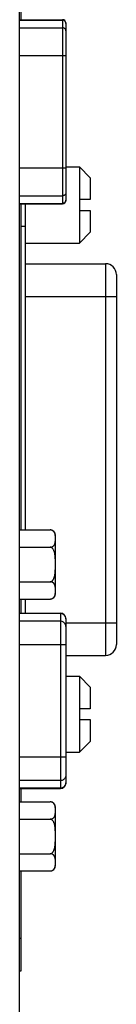
# Model space of a CAD drawing. Units: millimetres. Extents: x 0 to 828, y 10 to 570.
# Drawn here: x 504 to 509, y 375 to 420 of the extents above; entities that cross this region are included whole.
import ezdxf

# ---------------------------------------------------------------- set-up
doc = ezdxf.new("R2010")
doc.units = ezdxf.units.MM

# ---------------------------------------------------------------- blocks, each defined once
blk = doc.blocks.new('A$C0E72544A')
for p, q in [((-10, 409.4), (24, 409.4)), ((-8, 401), (-8, 409.4)), ((22, 404.75), (22, 409.4)), ((-11, 408.4), (25, 408.4)), ((-11, 401), (-11, 408.4)), ((25, 404.75), (25, 408.4)), ((-19.9, 406), (-18.9, 407)), ((-18.9, 407), (-16.9, 407)), ((-16.9, 407), (-16.9, 406)), ((-15.9, 407), (-13.9, 407)), ((-15.9, 406), (-15.9, 407)), ((-12.9, 406), (-13.9, 407)), ((26.9, 406), (27.9, 407)), ((27.9, 407), (29.9, 407)), ((29.9, 407), (29.9, 406)), ((30.9, 407), (32.9, 407)), ((30.9, 406), (30.9, 407)), ((33.9, 406), (32.9, 407)), ((-19.9, 406), (-12.9, 406)), ((-19.9, 404.75), (-19.9, 406)), ((-12.9, 401), (-12.9, 406)), ((26.9, 406), (33.9, 406)), ((26.9, 404.75), (26.9, 406)), ((33.9, 404.75), (33.9, 406)), ((-33.125, 404.75), (-16.805, 404.75)), ((-30.127, 400.5), (-30.127, 404.75)), ((-19.803, 400.5), (-19.803, 404.75)), ((21.615, 404.75), (36.735, 404.75)), ((24.013, 404.75), (24.013, 400.5)), ((34.337, 404.75), (34.337, 400.5)), ((-33.425, 404.45), (-16.505, 404.45)), ((-33.425, 400.5), (-33.425, 404.45)), ((-33.386, 400.5), (-33.386, 404.45)), ((-32.687, 400.5), (-32.687, 404.45)), ((-17.243, 400.5), (-17.243, 404.45)), ((-16.544, 400.5), (-16.544, 404.45)), ((-16.505, 400.5), (-16.505, 404.45)), ((19.315, 403.8), (13.965, 403.8)), ((21.115, 404.25), (37.235, 404.25)), ((21.115, 400.5), (21.115, 404.25)), ((21.148, 404.25), (21.148, 400.5)), ((21.847, 404.25), (21.847, 400.5)), ((36.503, 404.25), (36.503, 400.5)), ((37.202, 404.25), (37.202, 400.5)), ((37.235, 400.5), (37.235, 404.25)), ((44.305, 403.8), (38.955, 403.8)), ((13.465, 400.5), (13.465, 403.3)), ((15.052, 400.5), (15.052, 403.3)), ((18.228, 400.5), (18.228, 403.3)), ((19.815, 400.5), (19.815, 403.3)), ((38.455, 400.5), (38.455, 403.3)), ((40.042, 400.5), (40.042, 403.3)), ((43.218, 400.5), (43.218, 403.3)), ((44.805, 400.5), (44.805, 403.3)), ((-16.505, 401), (13.465, 401)), ((-14.457, 400.6), (-14.457, 401)), ((19.815, 401), (21.115, 401)), ((160.7, 400.5), (-160.7, 400.5)), ((-43, 400.6), (-33.425, 400.6)), ((-16.505, 400.6), (13.465, 400.6)), ((19.815, 400.6), (21.115, 400.6)), ((37.235, 400.6), (38.455, 400.6)), ((44.805, 400.6), (54, 400.6)), ((51, 400.6), (51, 400.5)), ((54, 400.6), (54, 400.5))]:
    blk.add_line(p, q)
for centre, radius, start, end in [((-10, 408.4), 1, 90.00006, 180), ((24, 408.4), 1, 0, 89.99998), ((-33.125, 404.45), 0.3, 89.99983, 180), ((-33.09, 404.459), 0.291, 90.0257, 99.15913), ((-16.84, 404.459), 0.291, 80.84088, 89.9743), ((-16.805, 404.45), 0.3, 0, 90.00007), ((21.615, 404.25), 0.5, 90.00016, 180), ((21.641, 404.27), 0.48, 90.00379, 93.0783), ((36.709, 404.27), 0.48, 86.92191, 89.99621), ((36.735, 404.25), 0.5, 0, 89.99984), ((13.965, 403.3), 0.5, 90, 179.99992), ((19.315, 403.3), 0.5, 0, 90), ((38.955, 403.3), 0.5, 90, 179.99992), ((44.305, 403.3), 0.5, 0, 90), ((13.964, 403.3), 0.499, 174.87423, 180.00117), ((13.958, 403.301), 0.493, 169.09884, 173.84231), ((13.961, 403.3), 0.497, 173.83939, 174.87176), ((13.951, 403.302), 0.486, 167.81972, 169.08899), ((13.945, 403.303), 0.48, 163.881, 167.82908), ((13.938, 403.305), 0.473, 161.22405, 163.88153), ((13.933, 403.307), 0.467, 159.72175, 161.22193), ((19.346, 403.306), 0.469, 18.05755, 19.6236), ((19.341, 403.305), 0.474, 15.97363, 18.05674), ((19.335, 403.303), 0.48, 12.3238, 15.97131), ((19.329, 403.302), 0.486, 10.99477, 12.32945), ((19.322, 403.301), 0.493, 6.11729, 10.98386), ((19.319, 403.3), 0.497, 5.06685, 6.11971), ((19.316, 403.3), 0.499, 359.99881, 5.06448), ((38.954, 403.3), 0.499, 174.87423, 180.00117), ((38.948, 403.301), 0.493, 169.09884, 173.84231), ((38.951, 403.3), 0.497, 173.83939, 174.87176), ((38.941, 403.302), 0.486, 167.81972, 169.08899), ((38.935, 403.303), 0.48, 163.881, 167.82908), ((38.928, 403.305), 0.473, 161.22405, 163.88153), ((38.923, 403.307), 0.467, 159.72175, 161.22193), ((44.336, 403.306), 0.469, 18.05755, 19.6236), ((44.331, 403.305), 0.474, 15.97363, 18.05674), ((44.325, 403.303), 0.48, 12.3238, 15.97131), ((44.319, 403.302), 0.486, 10.99477, 12.32945), ((44.312, 403.301), 0.493, 6.11729, 10.98386), ((44.309, 403.3), 0.497, 5.06685, 6.11971), ((44.306, 403.3), 0.499, 359.99881, 5.06448)]:
    blk.add_arc(centre, radius, start, end)
for points, knots in [([(-33.136, 404.746), (-33.152, 404.744), (-33.197, 404.733), (-33.267, 404.697), (-33.333, 404.629), (-33.376, 404.544), (-33.386, 404.481), (-33.386, 404.45)], [0, 0, 0, 0, 0.046398, 0.1391285, 0.2322789, 0.3258474, 0.4196735, 0.4196735, 0.4196735, 0.4196735]), ([(-32.392, 404.75), (-32.423, 404.75), (-32.485, 404.74), (-32.569, 404.697), (-32.635, 404.629), (-32.677, 404.544), (-32.687, 404.481), (-32.687, 404.45)], [0, 0, 0, 0, 0.0924696, 0.1851998, 0.2783503, 0.371919, 0.4657453, 0.4657453, 0.4657453, 0.4657453]), ([(-17.538, 404.75), (-17.507, 404.75), (-17.445, 404.74), (-17.361, 404.697), (-17.295, 404.629), (-17.253, 404.544), (-17.243, 404.481), (-17.243, 404.45)], [0, 0, 0, 0, 0.0924699, 0.1852003, 0.2783507, 0.3719193, 0.4657453, 0.4657453, 0.4657453, 0.4657453]), ([(-16.794, 404.746), (-16.778, 404.744), (-16.733, 404.733), (-16.663, 404.697), (-16.597, 404.629), (-16.554, 404.544), (-16.544, 404.481), (-16.544, 404.45)], [0, 0, 0, 0, 0.046398, 0.1391283, 0.2322788, 0.3258474, 0.4196736, 0.4196736, 0.4196736, 0.4196736]), ([(21.615, 404.749), (21.572, 404.747), (21.478, 404.729), (21.346, 404.661), (21.236, 404.548), (21.165, 404.407), (21.148, 404.302), (21.148, 404.25)], [0, 0, 0, 0, 0.1286364, 0.2831871, 0.4384378, 0.5943854, 0.7507622, 0.7507622, 0.7507622, 0.7507622]), ([(22.339, 404.75), (22.288, 404.75), (22.184, 404.733), (22.045, 404.661), (21.934, 404.548), (21.863, 404.407), (21.847, 404.302), (21.847, 404.25)], [0, 0, 0, 0, 0.1541156, 0.308666, 0.4639168, 0.6198648, 0.7762422, 0.7762422, 0.7762422, 0.7762422]), ([(36.011, 404.75), (36.062, 404.75), (36.166, 404.733), (36.305, 404.661), (36.416, 404.548), (36.487, 404.407), (36.503, 404.302), (36.503, 404.25)], [0, 0, 0, 0, 0.1541165, 0.3086672, 0.4639179, 0.6198655, 0.7762422, 0.7762422, 0.7762422, 0.7762422]), ([(36.735, 404.749), (36.778, 404.747), (36.872, 404.729), (37.004, 404.661), (37.114, 404.548), (37.185, 404.407), (37.202, 404.302), (37.202, 404.25)], [0, 0, 0, 0, 0.1286374, 0.2831878, 0.4384386, 0.5943866, 0.7507639, 0.7507639, 0.7507639, 0.7507639]), ([(13.946, 403.779), (13.921, 403.775), (13.874, 403.768), (13.807, 403.751), (13.743, 403.728), (13.683, 403.698), (13.627, 403.659), (13.577, 403.611), (13.536, 403.556), (13.51, 403.507), (13.498, 403.477), (13.494, 403.469)], [0, 0, 0, 0, 0.0747685, 0.1428903, 0.2089407, 0.2759348, 0.343845, 0.4128756, 0.4821825, 0.550767, 0.578153, 0.578153, 0.578153, 0.578153]), ([(15.052, 403.3), (15.052, 403.32), (15.05, 403.361), (15.038, 403.422), (15.019, 403.483), (14.99, 403.541), (14.953, 403.595), (14.908, 403.643), (14.857, 403.683), (14.8, 403.716), (14.739, 403.741), (14.675, 403.76), (14.604, 403.775), (14.524, 403.785), (14.434, 403.791), (14.335, 403.794), (14.232, 403.795), (14.13, 403.793), (14.035, 403.788), (13.974, 403.782), (13.946, 403.779)], [0, 0, 0, 0, 0.06066, 0.122758, 0.186603, 0.251349, 0.316205, 0.381723, 0.447076, 0.512325, 0.577446, 0.643571, 0.714549, 0.794083, 0.885062, 0.985443, 1.090141, 1.193885, 1.290998, 1.376446, 1.376446, 1.376446, 1.376446]), ([(18.228, 403.3), (18.228, 403.321), (18.222, 403.365), (18.198, 403.427), (18.159, 403.484), (18.109, 403.535), (18.05, 403.581), (17.983, 403.621), (17.904, 403.657), (17.814, 403.69), (17.711, 403.718), (17.597, 403.742), (17.471, 403.76), (17.329, 403.775), (17.168, 403.785), (16.988, 403.791), (16.791, 403.794), (16.586, 403.795), (16.383, 403.793), (16.193, 403.788), (16.023, 403.78), (15.874, 403.768), (15.739, 403.751), (15.614, 403.729), (15.494, 403.699), (15.383, 403.661), (15.283, 403.614), (15.199, 403.56), (15.133, 403.499), (15.086, 403.434), (15.058, 403.367), (15.052, 403.321), (15.052, 403.3)], [0, 0, 0, 0, 0.06298, 0.130205, 0.199094, 0.270099, 0.342966, 0.420502, 0.505927, 0.6016, 0.708371, 0.824667, 0.950985, 1.091837, 1.251801, 1.434228, 1.634252, 1.84255, 2.049111, 2.242361, 2.411959, 2.559616, 2.692586, 2.81872, 2.942058, 3.060242, 3.171151, 3.271719, 3.360448, 3.439426, 3.51099, 3.575244, 3.575244, 3.575244, 3.575244]), ([(19.313, 403.781), (19.31, 403.782), (19.277, 403.785), (19.212, 403.79), (19.117, 403.794), (19.017, 403.795), (18.919, 403.794), (18.826, 403.79), (18.741, 403.783), (18.666, 403.773), (18.6, 403.759), (18.541, 403.741), (18.488, 403.719), (18.441, 403.693), (18.399, 403.665), (18.364, 403.634), (18.333, 403.601), (18.306, 403.565), (18.281, 403.524), (18.259, 403.476), (18.241, 403.42), (18.23, 403.361), (18.228, 403.32), (18.228, 403.3)], [0, 0, 0, 0, 0.010114, 0.098543, 0.195614, 0.296436, 0.396233, 0.490827, 0.576266, 0.651505, 0.718411, 0.779203, 0.83614, 0.889807, 0.939661, 0.985894, 1.030014, 1.07423, 1.121599, 1.17436, 1.23309, 1.295579, 1.355564, 1.355564, 1.355564, 1.355564]), ([(19.787, 403.464), (19.785, 403.469), (19.777, 403.493), (19.759, 403.531), (19.73, 403.576), (19.697, 403.616), (19.659, 403.653), (19.615, 403.686), (19.564, 403.715), (19.508, 403.739), (19.447, 403.758), (19.381, 403.772), (19.336, 403.779), (19.313, 403.781)], [0, 0, 0, 0, 0.0177375, 0.0739805, 0.1266292, 0.1779425, 0.2301938, 0.2848638, 0.3427048, 0.4033002, 0.4671275, 0.5367471, 0.6046373, 0.6046373, 0.6046373, 0.6046373]), ([(38.936, 403.779), (38.911, 403.775), (38.864, 403.768), (38.797, 403.751), (38.733, 403.728), (38.673, 403.698), (38.617, 403.659), (38.567, 403.611), (38.526, 403.556), (38.5, 403.507), (38.488, 403.477), (38.484, 403.469)], [0, 0, 0, 0, 0.0747685, 0.1428903, 0.2089407, 0.2759348, 0.343845, 0.4128756, 0.4821825, 0.550767, 0.578153, 0.578153, 0.578153, 0.578153]), ([(40.042, 403.3), (40.042, 403.32), (40.04, 403.361), (40.028, 403.422), (40.009, 403.483), (39.98, 403.541), (39.943, 403.595), (39.898, 403.643), (39.847, 403.683), (39.79, 403.716), (39.729, 403.741), (39.665, 403.76), (39.594, 403.775), (39.514, 403.785), (39.424, 403.791), (39.325, 403.794), (39.222, 403.795), (39.12, 403.793), (39.025, 403.788), (38.964, 403.782), (38.936, 403.779)], [0, 0, 0, 0, 0.06066, 0.122758, 0.186603, 0.251349, 0.316205, 0.381723, 0.447076, 0.512325, 0.577446, 0.643571, 0.714549, 0.794083, 0.885062, 0.985443, 1.090141, 1.193885, 1.290998, 1.376446, 1.376446, 1.376446, 1.376446]), ([(43.218, 403.3), (43.218, 403.321), (43.212, 403.365), (43.188, 403.427), (43.149, 403.484), (43.099, 403.535), (43.04, 403.581), (42.973, 403.621), (42.894, 403.657), (42.804, 403.69), (42.701, 403.718), (42.587, 403.742), (42.461, 403.76), (42.319, 403.775), (42.158, 403.785), (41.978, 403.791), (41.781, 403.794), (41.576, 403.795), (41.373, 403.793), (41.183, 403.788), (41.013, 403.78), (40.864, 403.768), (40.729, 403.751), (40.604, 403.729), (40.484, 403.699), (40.373, 403.661), (40.273, 403.614), (40.189, 403.56), (40.123, 403.499), (40.076, 403.434), (40.048, 403.367), (40.042, 403.321), (40.042, 403.3)], [0, 0, 0, 0, 0.06298, 0.130205, 0.199094, 0.270099, 0.342966, 0.420502, 0.505927, 0.6016, 0.708371, 0.824667, 0.950985, 1.091837, 1.251801, 1.434228, 1.634252, 1.84255, 2.049111, 2.242361, 2.411959, 2.559616, 2.692586, 2.81872, 2.942058, 3.060242, 3.171151, 3.271719, 3.360448, 3.439426, 3.51099, 3.575244, 3.575244, 3.575244, 3.575244]), ([(44.303, 403.781), (44.3, 403.782), (44.267, 403.785), (44.202, 403.79), (44.107, 403.794), (44.007, 403.795), (43.909, 403.794), (43.816, 403.79), (43.731, 403.783), (43.656, 403.773), (43.59, 403.759), (43.531, 403.741), (43.478, 403.719), (43.431, 403.693), (43.389, 403.665), (43.354, 403.634), (43.323, 403.601), (43.296, 403.565), (43.271, 403.524), (43.249, 403.476), (43.231, 403.42), (43.22, 403.361), (43.218, 403.32), (43.218, 403.3)], [0, 0, 0, 0, 0.010114, 0.098543, 0.195614, 0.296436, 0.396233, 0.490827, 0.576266, 0.651505, 0.718411, 0.779203, 0.83614, 0.889807, 0.939661, 0.985894, 1.030014, 1.07423, 1.121599, 1.17436, 1.23309, 1.295579, 1.355564, 1.355564, 1.355564, 1.355564]), ([(44.777, 403.464), (44.775, 403.469), (44.767, 403.493), (44.749, 403.531), (44.72, 403.576), (44.687, 403.616), (44.649, 403.653), (44.605, 403.686), (44.554, 403.715), (44.498, 403.739), (44.437, 403.758), (44.371, 403.772), (44.326, 403.779), (44.303, 403.781)], [0, 0, 0, 0, 0.0177375, 0.0739805, 0.1266292, 0.1779425, 0.2301938, 0.2848638, 0.3427048, 0.4033002, 0.4671275, 0.5367471, 0.6046373, 0.6046373, 0.6046373, 0.6046373])]:
    blk.add_open_spline(points, degree=3, knots=knots)

msp = doc.modelspace()

# ---------------------------------------------------------------- block references
at = {"linetype": 'Continuous', "ltscale": 0.5, "xscale": 0.5, "yscale": 0.5, "zscale": 0.5, "rotation": 270}
msp.add_blockref('A$C0E72544A', (304.0438, 403.4208), dxfattribs=at)

doc.saveas('drawing.dxf')
